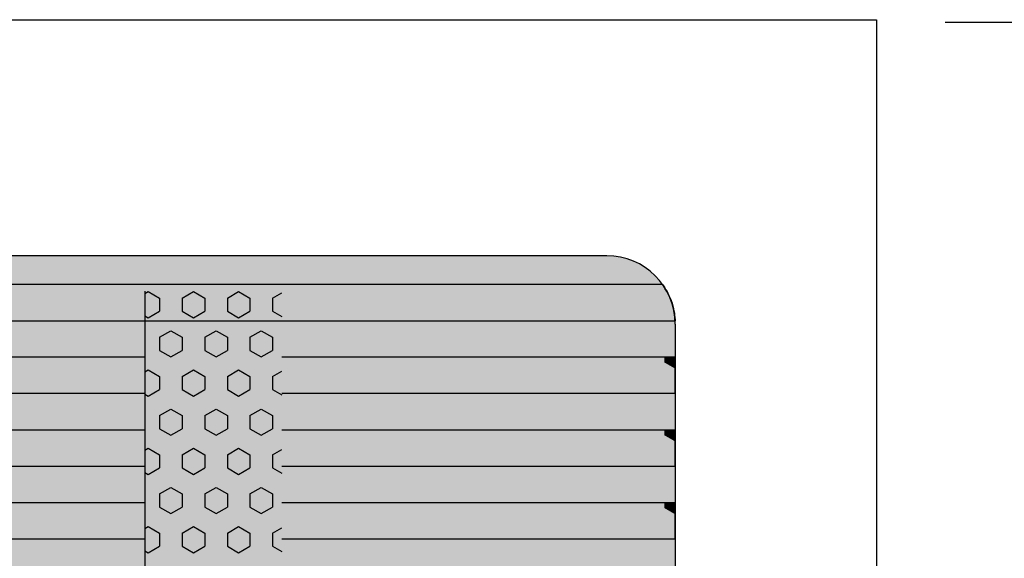
# Model space of a CAD drawing. Units: millimetres. Extents: x 132312 to 153312, y -35209 to -20359.
# Drawn here: x 148695 to 149413, y -25820 to -25427 of the extents above; entities that cross this region are included whole.
import ezdxf

# ---------------------------------------------------------------- set-up
doc = ezdxf.new("R2010")
doc.units = ezdxf.units.MM
doc.styles.add('ARIAL', font='arialbd.ttf')
doc.dimstyles.new('ISO-25', dxfattribs={"dimtxt": 2.5, "dimasz": 2.5, "dimexe": 1.25, "dimexo": 0.625, "dimtad": 1, "dimdsep": 46, "dimtxsty": 'Standard', "dimcen": 2.5, "dimadec": 0, "dimazin": 2, "dimtfac": 1, "dimtmove": 0, "dimatfit": 3, "dimfxl": 1, "dimtolj": 1, "dimarcsym": 0})

# ---------------------------------------------------------------- blocks, each defined once
blk = doc.blocks.new('*D42')
at = {"color": 0, "linetype": 'ByBlock', "lineweight": -2}
for p, q in [((149369.98, -25429.05), (150284.88, -25429.05)), ((150283.63, -25431.55), (150283.63, -28756.92)), ((149369.98, -28759.42), (150284.88, -28759.42))]:
    blk.add_line(p, q, dxfattribs=at)
at = {"color": 0, "linetype": 'ByBlock'}
for points in [[(150283.63, -25429.05), (150283.21, -25431.55), (150284.05, -25431.55)], [(150283.63, -28759.42), (150283.21, -28756.92), (150284.05, -28756.92)]]:
    blk.add_solid(points, dxfattribs=at)
at = {"layer": 'Defpoints', "color": 0, "linetype": 'ByBlock'}
for p in [(149319.98, -25429.05), (149319.98, -28759.42)]:
    blk.add_point(p, dxfattribs=at)
at = {"color": 0, "linetype": 'ByBlock', "lineweight": -2, "insert": (150168.08, -27189.27), "char_height": 100, "attachment_point": 5, "rotation": 90, "style": 'ARIAL'}
blk.add_mtext('n. 1000-5000 *)', dxfattribs=at)
blk = doc.blocks.new('indrän_moduli_päältä')
h = blk.add_hatch(color=9)
edge = h.paths.add_edge_path()
edge.add_line((-250, 0), (250, 0))
edge.add_arc((250, 50), 50, 270, 360)
edge.add_line((300, 50), (300, 1150))
edge.add_arc((250, 1150), 50, 0, 90)
edge.add_line((250, 1200), (-250, 1200))
edge.add_arc((-250, 1150), 50, 90, 180)
edge.add_line((-300, 1150), (-300, 50))
edge.add_arc((-250, 50), 50, 180, 270)
for color, points in [(256, [(-279.03, 1190.71), (-279.03, 9.17), (-276.99, 7.79), (-275.17, 6.68), (-273.81, 5.91), (-270.94, 4.48), (-269.59, 3.88), (-267.21, 2.94), (-265.23, 2.26), (-263.45, 1.72), (-261.15, 1.14), (-259.84, 0.86), (-258.12, 0.55), (-256.81, 0.35), (-254.87, 0.12), (-253.33, -0.01), (-252.44, -0.06), (-252.44, 1199.94), (-253.33, 1199.89), (-254.87, 1199.76), (-256.81, 1199.53), (-258.12, 1199.34), (-259.84, 1199.02), (-261.15, 1198.74), (-263.45, 1198.16), (-265.23, 1197.62), (-267.21, 1196.94), (-269.59, 1196), (-270.94, 1195.41), (-273.81, 1193.97), (-275.17, 1193.2), (-276.99, 1192.09)]), (256, [(-225.86, 1200), (-199.29, 1200), (-199.29, 0), (-225.86, 0)]), (252, [(-217.5, 1200), (-225.86, 1200), (-225.86, 1192.11), (-222.05, 1192.11)]), (256, [(-172.71, 1200), (-146.14, 1200), (-146.14, 0), (-172.71, 0)]), (252, [(-164.36, 1200), (-172.71, 1200), (-172.71, 1192.11), (-168.91, 1192.11)]), (256, [(-119.57, 1200), (-93, 1200), (-93, 0), (-119.57, 0)]), (252, [(-111.21, 1200), (-119.57, 1200), (-119.57, 1192.11), (-115.77, 1192.11)]), (252, [(-274.24, 1193.73), (-275.17, 1193.2), (-276.99, 1192.09), (-277.05, 1192.05), (-275.21, 1192.05)]), (252, [(-270.46, 1167.3), (-275.22, 1175.55), (-279.03, 1175.55), (-279.03, 1159.05), (-275.22, 1159.05)]), (252, [(-217.31, 1167.36), (-222.07, 1175.61), (-225.87, 1175.61), (-225.87, 1159.11), (-222.07, 1159.11)]), (252, [(-164.17, 1167.36), (-168.93, 1175.61), (-172.73, 1175.61), (-172.73, 1159.11), (-168.93, 1159.11)]), (252, [(-111.02, 1167.36), (-115.79, 1175.61), (-119.59, 1175.61), (-119.59, 1159.11), (-115.79, 1159.11)]), (252, [(-270.46, 1134.31), (-275.22, 1142.56), (-279.03, 1142.56), (-279.03, 1126.06), (-275.22, 1126.06)]), (252, [(-217.31, 1134.37), (-222.07, 1142.62), (-225.87, 1142.62), (-225.87, 1126.12), (-222.07, 1126.12)]), (252, [(-164.17, 1134.37), (-168.93, 1142.62), (-172.73, 1142.62), (-172.73, 1126.12), (-168.93, 1126.12)]), (252, [(-111.02, 1134.37), (-115.79, 1142.62), (-119.59, 1142.62), (-119.59, 1126.12), (-115.79, 1126.12)]), (252, [(-270.46, 1101.31), (-275.22, 1109.56), (-279.03, 1109.56), (-279.03, 1093.06), (-275.22, 1093.06)]), (252, [(-217.31, 1101.37), (-222.07, 1109.62), (-225.87, 1109.62), (-225.87, 1093.12), (-222.07, 1093.12)]), (252, [(-164.17, 1101.37), (-168.93, 1109.62), (-172.73, 1109.62), (-172.73, 1093.12), (-168.93, 1093.12)]), (252, [(-111.02, 1101.37), (-115.79, 1109.62), (-119.59, 1109.62), (-119.59, 1093.12), (-115.79, 1093.12)]), (252, [(-270.46, 1068.32), (-275.22, 1076.57), (-279.03, 1076.57), (-279.03, 1060.07), (-275.22, 1060.07)]), (252, [(-217.31, 1068.38), (-222.07, 1076.62), (-225.87, 1076.62), (-225.87, 1060.13), (-222.07, 1060.13)]), (252, [(-164.17, 1068.38), (-168.93, 1076.62), (-172.73, 1076.62), (-172.73, 1060.13), (-168.93, 1060.13)]), (252, [(-111.02, 1068.38), (-115.79, 1076.62), (-119.59, 1076.62), (-119.59, 1060.13), (-115.79, 1060.13)]), (252, [(-270.46, 1035.32), (-275.22, 1043.57), (-279.03, 1043.57), (-279.03, 1027.07), (-275.22, 1027.07)]), (252, [(-217.31, 1035.38), (-222.07, 1043.63), (-225.87, 1043.63), (-225.87, 1027.13), (-222.07, 1027.13)]), (252, [(-164.17, 1035.38), (-168.93, 1043.63), (-172.73, 1043.63), (-172.73, 1027.13), (-168.93, 1027.13)]), (252, [(-111.02, 1035.38), (-115.79, 1043.63), (-119.59, 1043.63), (-119.59, 1027.13), (-115.79, 1027.13)]), (252, [(-270.44, 1002.33), (-275.21, 1010.57), (-279.01, 1010.57), (-279.01, 994.08), (-275.21, 994.08)]), (252, [(-217.29, 1002.38), (-222.06, 1010.63), (-225.86, 1010.63), (-225.86, 994.14), (-222.06, 994.14)]), (252, [(-164.15, 1002.38), (-168.91, 1010.63), (-172.71, 1010.63), (-172.71, 994.14), (-168.91, 994.14)]), (252, [(-111.01, 1002.38), (-115.77, 1010.63), (-119.57, 1010.63), (-119.57, 994.14), (-115.77, 994.14)]), (251, [(300, 987.44), (-300, 987.44), (-300, 976.19), (-300, 972.44), (300, 972.44)]), (252, [(-270.44, 969.33), (-275.21, 977.58), (-279.01, 977.58), (-279.01, 961.08), (-275.21, 961.08)]), (252, [(-217.29, 969.39), (-222.06, 977.64), (-225.86, 977.64), (-225.86, 961.14), (-222.06, 961.14)]), (252, [(-164.15, 969.39), (-168.91, 977.64), (-172.71, 977.64), (-172.71, 961.14), (-168.91, 961.14)]), (252, [(-111.01, 969.39), (-115.77, 977.64), (-119.57, 977.64), (-119.57, 961.14), (-115.77, 961.14)]), (252, [(-270.46, 936.33), (-275.22, 944.58), (-279.03, 944.58), (-279.03, 928.09), (-275.22, 928.09)]), (252, [(-217.31, 936.39), (-222.07, 944.64), (-225.87, 944.64), (-225.87, 928.14), (-222.07, 928.14)]), (252, [(-164.17, 936.39), (-168.93, 944.64), (-172.73, 944.64), (-172.73, 928.14), (-168.93, 928.14)]), (252, [(-111.02, 936.39), (-115.79, 944.64), (-119.59, 944.64), (-119.59, 928.14), (-115.79, 928.14)]), (250, [(275.89, 913.06), (-274.11, 913.06), (-274.11, 813.06), (275.89, 813.06)]), (250, [(275.89, 913.06), (-274.11, 913.06), (-274.11, 813.06), (275.89, 813.06)]), (252, [(-270.46, 903.34), (-275.22, 911.59), (-279.03, 911.59), (-279.03, 895.09), (-275.22, 895.09)]), (252, [(-270.46, 870.34), (-275.22, 878.59), (-279.03, 878.59), (-279.03, 862.09), (-275.22, 862.09)]), (251, [(300, 872.44), (-300, 872.44), (-300, 861.19), (-300, 857.44), (300, 857.44)]), (252, [(-270.44, 837.35), (-275.21, 845.6), (-279.01, 845.6), (-279.01, 829.1), (-275.21, 829.1)]), (252, [(-270.44, 804.35), (-275.21, 812.6), (-279.01, 812.6), (-279.01, 796.1), (-275.21, 796.1)]), (252, [(-217.29, 804.41), (-222.06, 812.66), (-225.86, 812.66), (-225.86, 796.16), (-222.06, 796.16)]), (252, [(-164.15, 804.41), (-168.91, 812.66), (-172.71, 812.66), (-172.71, 796.16), (-168.91, 796.16)]), (252, [(-111.01, 804.41), (-115.77, 812.66), (-119.57, 812.66), (-119.57, 796.16), (-115.77, 796.16)]), (252, [(-270.46, 771.36), (-275.22, 779.61), (-279.03, 779.61), (-279.03, 763.11), (-275.22, 763.11)]), (252, [(-217.31, 771.42), (-222.07, 779.66), (-225.87, 779.66), (-225.87, 763.17), (-222.07, 763.17)]), (252, [(-164.17, 771.42), (-168.93, 779.66), (-172.73, 779.66), (-172.73, 763.17), (-168.93, 763.17)]), (252, [(-111.02, 771.42), (-115.79, 779.66), (-119.59, 779.66), (-119.59, 763.17), (-115.79, 763.17)]), (252, [(-270.46, 738.36), (-275.22, 746.61), (-279.03, 746.61), (-279.03, 730.11), (-275.22, 730.11)]), (252, [(-217.31, 738.42), (-222.07, 746.67), (-225.87, 746.67), (-225.87, 730.17), (-222.07, 730.17)]), (252, [(-164.17, 738.42), (-168.93, 746.67), (-172.73, 746.67), (-172.73, 730.17), (-168.93, 730.17)]), (252, [(-111.02, 738.42), (-115.79, 746.67), (-119.59, 746.67), (-119.59, 730.17), (-115.79, 730.17)])]:
    blk.add_hatch(color=color).paths.add_polyline_path(points)
h = blk.add_hatch(color=252)
h.paths.add_polyline_path([(-252.44, 1192.05), (-256.16, 1192.05), (-260.92, 1183.8), (-256.16, 1175.55), (-252.44, 1175.55)])
h.paths.add_polyline_path([(-252.44, 1159.05), (-256.16, 1159.05), (-260.92, 1150.81), (-256.16, 1142.56), (-252.44, 1142.56)])
h.paths.add_polyline_path([(-252.44, 1126.06), (-256.16, 1126.06), (-260.92, 1117.81), (-256.16, 1109.56), (-252.44, 1109.56)])
h.paths.add_polyline_path([(-252.44, 1093.06), (-256.16, 1093.06), (-260.92, 1084.81), (-256.16, 1076.57), (-252.44, 1076.57)])
h = blk.add_hatch(color=252)
h.paths.add_polyline_path([(-199.29, 1192.11), (-203, 1192.11), (-207.77, 1183.86), (-203.01, 1175.61), (-199.29, 1175.61)])
h.paths.add_polyline_path([(-199.29, 1159.11), (-203.01, 1159.11), (-207.77, 1150.86), (-203.01, 1142.62), (-199.29, 1142.62)])
h.paths.add_polyline_path([(-199.29, 1126.12), (-203.01, 1126.12), (-207.77, 1117.87), (-203.01, 1109.62), (-199.29, 1109.62)])
h.paths.add_polyline_path([(-199.29, 1093.12), (-203.01, 1093.12), (-207.77, 1084.87), (-203.01, 1076.62), (-199.29, 1076.62)])
h = blk.add_hatch(color=252)
h.paths.add_polyline_path([(-146.14, 1192.11), (-149.86, 1192.11), (-154.63, 1183.86), (-149.86, 1175.61), (-146.14, 1175.61)])
h.paths.add_polyline_path([(-146.14, 1159.11), (-149.86, 1159.11), (-154.63, 1150.86), (-149.86, 1142.62), (-146.14, 1142.62)])
h.paths.add_polyline_path([(-146.14, 1126.12), (-149.86, 1126.12), (-154.63, 1117.87), (-149.86, 1109.62), (-146.14, 1109.62)])
h.paths.add_polyline_path([(-146.14, 1093.12), (-149.86, 1093.12), (-154.63, 1084.87), (-149.86, 1076.62), (-146.14, 1076.62)])
h = blk.add_hatch(color=252)
h.paths.add_polyline_path([(-93, 1192.11), (-96.72, 1192.11), (-101.48, 1183.86), (-96.72, 1175.61), (-93, 1175.61)])
h.paths.add_polyline_path([(-93, 1159.11), (-96.72, 1159.11), (-101.48, 1150.86), (-96.72, 1142.62), (-93, 1142.62)])
h.paths.add_polyline_path([(-93, 1126.12), (-96.72, 1126.12), (-101.48, 1117.87), (-96.72, 1109.62), (-93, 1109.62)])
h.paths.add_polyline_path([(-93, 1093.12), (-96.72, 1093.12), (-101.48, 1084.87), (-96.72, 1076.62), (-93, 1076.62)])
h = blk.add_hatch(color=252)
h.paths.add_polyline_path([(-252.44, 1060.07), (-256.16, 1060.07), (-260.92, 1051.82), (-256.16, 1043.57), (-252.44, 1043.57)])
h.paths.add_polyline_path([(-252.44, 1027.07), (-256.16, 1027.07), (-260.92, 1018.82), (-256.16, 1010.57), (-252.44, 1010.57)])
h.paths.add_polyline_path([(-252.44, 994.08), (-256.16, 994.08), (-260.92, 985.83), (-256.16, 977.58), (-252.44, 977.58)])
h.paths.add_polyline_path([(-252.44, 961.08), (-256.16, 961.08), (-260.92, 952.83), (-256.16, 944.58), (-252.44, 944.58)])
h = blk.add_hatch(color=252)
h.paths.add_polyline_path([(-199.29, 1060.13), (-203, 1060.13), (-207.77, 1051.88), (-203.01, 1043.63), (-199.29, 1043.63)])
h.paths.add_polyline_path([(-199.29, 1027.13), (-203.01, 1027.13), (-207.77, 1018.88), (-203.01, 1010.63), (-199.29, 1010.63)])
h.paths.add_polyline_path([(-199.29, 994.14), (-203.01, 994.14), (-207.77, 985.89), (-203.01, 977.64), (-199.29, 977.64)])
h.paths.add_polyline_path([(-199.29, 961.14), (-203.01, 961.14), (-207.77, 952.89), (-203.01, 944.64), (-199.29, 944.64)])
h = blk.add_hatch(color=252)
h.paths.add_polyline_path([(-146.14, 1060.13), (-149.86, 1060.13), (-154.63, 1051.88), (-149.86, 1043.63), (-146.14, 1043.63)])
h.paths.add_polyline_path([(-146.14, 1027.13), (-149.86, 1027.13), (-154.63, 1018.88), (-149.86, 1010.63), (-146.14, 1010.63)])
h.paths.add_polyline_path([(-146.14, 994.14), (-149.86, 994.14), (-154.63, 985.89), (-149.86, 977.64), (-146.14, 977.64)])
h.paths.add_polyline_path([(-146.14, 961.14), (-149.86, 961.14), (-154.63, 952.89), (-149.86, 944.64), (-146.14, 944.64)])
h = blk.add_hatch(color=252)
h.paths.add_polyline_path([(-93, 1060.13), (-96.72, 1060.13), (-101.48, 1051.88), (-96.72, 1043.63), (-93, 1043.63)])
h.paths.add_polyline_path([(-93, 1027.13), (-96.72, 1027.13), (-101.48, 1018.88), (-96.72, 1010.63), (-93, 1010.63)])
h.paths.add_polyline_path([(-93, 994.14), (-96.72, 994.14), (-101.48, 985.89), (-96.72, 977.64), (-93, 977.64)])
h.paths.add_polyline_path([(-93, 961.14), (-96.72, 961.14), (-101.48, 952.89), (-96.72, 944.64), (-93, 944.64)])
h = blk.add_hatch(color=252)
h.paths.add_polyline_path([(-252.42, 928.09), (-256.14, 928.09), (-260.9, 919.84), (-256.14, 911.59), (-252.42, 911.59)])
h.paths.add_polyline_path([(-252.42, 895.09), (-256.14, 895.09), (-260.9, 886.84), (-256.14, 878.59), (-252.42, 878.59)])
h.paths.add_polyline_path([(-252.42, 862.09), (-256.14, 862.09), (-260.9, 853.85), (-256.14, 845.6), (-252.42, 845.6)])
h.paths.add_polyline_path([(-252.42, 829.1), (-256.14, 829.1), (-260.9, 820.85), (-256.14, 812.6), (-252.42, 812.6)])
h = blk.add_hatch(color=252)
h.paths.add_polyline_path([(-199.27, 928.14), (-202.99, 928.14), (-207.75, 919.9), (-202.99, 911.65), (-199.27, 911.65)])
h.paths.add_polyline_path([(-199.27, 895.15), (-202.99, 895.15), (-207.75, 886.9), (-202.99, 878.65), (-199.27, 878.65)])
h.paths.add_polyline_path([(-199.27, 862.15), (-202.99, 862.15), (-207.75, 853.9), (-202.99, 845.66), (-199.27, 845.66)])
h.paths.add_polyline_path([(-199.27, 829.16), (-202.99, 829.16), (-207.75, 820.91), (-202.99, 812.66), (-199.27, 812.66)])
h = blk.add_hatch(color=252)
h.paths.add_polyline_path([(-146.13, 928.14), (-149.84, 928.14), (-154.61, 919.9), (-149.85, 911.65), (-146.13, 911.65)])
h.paths.add_polyline_path([(-146.13, 895.15), (-149.85, 895.15), (-154.61, 886.9), (-149.85, 878.65), (-146.13, 878.65)])
h.paths.add_polyline_path([(-146.13, 862.15), (-149.85, 862.15), (-154.61, 853.9), (-149.85, 845.66), (-146.13, 845.66)])
h.paths.add_polyline_path([(-146.13, 829.16), (-149.85, 829.16), (-154.61, 820.91), (-149.85, 812.66), (-146.13, 812.66)])
h = blk.add_hatch(color=252)
h.paths.add_polyline_path([(-92.98, 928.14), (-96.7, 928.14), (-101.46, 919.9), (-96.7, 911.65), (-92.98, 911.65)])
h.paths.add_polyline_path([(-92.98, 895.15), (-96.7, 895.15), (-101.46, 886.9), (-96.7, 878.65), (-92.98, 878.65)])
h.paths.add_polyline_path([(-92.98, 862.15), (-96.7, 862.15), (-101.46, 853.9), (-96.7, 845.66), (-92.98, 845.66)])
h.paths.add_polyline_path([(-92.98, 829.16), (-96.7, 829.16), (-101.46, 820.91), (-96.7, 812.66), (-92.98, 812.66)])
h = blk.add_hatch(color=252)
h.paths.add_polyline_path([(-252.44, 796.1), (-256.16, 796.1), (-260.92, 787.85), (-256.16, 779.61), (-252.44, 779.61)])
h.paths.add_polyline_path([(-252.44, 763.11), (-256.16, 763.11), (-260.92, 754.86), (-256.16, 746.61), (-252.44, 746.61)])
h.paths.add_polyline_path([(-252.44, 730.11), (-256.16, 730.11), (-260.92, 721.86), (-256.16, 713.61), (-252.44, 713.61)])
h.paths.add_polyline_path([(-252.44, 697.12), (-256.16, 697.12), (-260.92, 688.87), (-256.16, 680.62), (-252.44, 680.62)])
h = blk.add_hatch(color=252)
h.paths.add_polyline_path([(-199.29, 796.16), (-203, 796.16), (-207.77, 787.91), (-203.01, 779.66), (-199.29, 779.66)])
h.paths.add_polyline_path([(-199.29, 763.17), (-203.01, 763.17), (-207.77, 754.92), (-203.01, 746.67), (-199.29, 746.67)])
h.paths.add_polyline_path([(-199.29, 730.17), (-203.01, 730.17), (-207.77, 721.92), (-203.01, 713.67), (-199.29, 713.67)])
h.paths.add_polyline_path([(-199.29, 697.18), (-203.01, 697.18), (-207.77, 688.93), (-203.01, 680.68), (-199.29, 680.68)])
h = blk.add_hatch(color=252)
h.paths.add_polyline_path([(-146.14, 796.16), (-149.86, 796.16), (-154.63, 787.91), (-149.86, 779.66), (-146.14, 779.66)])
h.paths.add_polyline_path([(-146.14, 763.17), (-149.86, 763.17), (-154.63, 754.92), (-149.86, 746.67), (-146.14, 746.67)])
h.paths.add_polyline_path([(-146.14, 730.17), (-149.86, 730.17), (-154.63, 721.92), (-149.86, 713.67), (-146.14, 713.67)])
h.paths.add_polyline_path([(-146.14, 697.18), (-149.86, 697.18), (-154.63, 688.93), (-149.86, 680.68), (-146.14, 680.68)])
h = blk.add_hatch(color=252)
h.paths.add_polyline_path([(-93, 796.16), (-96.72, 796.16), (-101.48, 787.91), (-96.72, 779.66), (-93, 779.66)])
h.paths.add_polyline_path([(-93, 763.17), (-96.72, 763.17), (-101.48, 754.92), (-96.72, 746.67), (-93, 746.67)])
h.paths.add_polyline_path([(-93, 730.17), (-96.72, 730.17), (-101.48, 721.92), (-96.72, 713.67), (-93, 713.67)])
h.paths.add_polyline_path([(-93, 697.18), (-96.72, 697.18), (-101.48, 688.93), (-96.72, 680.68), (-93, 680.68)])
for p, q in [((-259.84, 1199.02), (-258.12, 1199.34)), ((-259.84, 1199.02), (-258.12, 1199.34)), ((-258.12, 1199.34), (-256.81, 1199.53)), ((-258.12, 1199.34), (-256.81, 1199.53)), ((-256.81, 1199.53), (-254.87, 1199.76)), ((-256.81, 1199.53), (-254.87, 1199.76)), ((-254.87, 1199.76), (-253.33, 1199.89)), ((-254.87, 1199.76), (-253.33, 1199.89)), ((-253.33, 1199.89), (-252.44, 1199.94)), ((-253.33, 1199.89), (-252.44, 1199.94)), ((-252.44, -0.06), (-252.44, 1199.94)), ((-250, 1200), (-225.86, 1200)), ((-250, 1200), (250, 1200)), ((-225.86, 1200), (-199.29, 1200)), ((-199.29, 1200), (-225.86, 1200)), ((-225.86, 1200), (-225.86, 913.06)), ((-199.29, 1200), (-172.71, 1200)), ((-199.29, 1200), (-199.29, 913.06)), ((-172.71, 1200), (-146.14, 1200)), ((-146.14, 1200), (-172.71, 1200)), ((-172.71, 1200), (-172.71, 913.06)), ((-146.14, 1200), (-119.57, 1200)), ((-146.14, 1200), (-146.14, 913.06)), ((-119.57, 1200), (-93, 1200)), ((-93, 1200), (-119.57, 1200)), ((-119.57, 1200), (-119.57, 913.06)), ((-93, 1200), (-66.43, 1200)), ((-93, 1200), (-93, 913.06)), ((-279.03, 1190.71), (-276.99, 1192.09)), ((-279.01, 1190.72), (-276.99, 1192.09)), ((-276.99, 1192.09), (-275.17, 1193.2)), ((-276.99, 1192.09), (-275.17, 1193.2)), ((-275.17, 1193.2), (-273.81, 1193.97)), ((-275.17, 1193.2), (-273.81, 1193.97)), ((-273.81, 1193.97), (-270.94, 1195.41)), ((-273.81, 1193.97), (-270.94, 1195.41)), ((-270.94, 1195.41), (-269.59, 1196)), ((-270.94, 1195.41), (-269.59, 1196)), ((-269.59, 1196), (-267.21, 1196.94)), ((-269.59, 1196), (-267.21, 1196.94)), ((-267.21, 1196.94), (-265.23, 1197.62)), ((-267.21, 1196.94), (-265.23, 1197.62)), ((-265.23, 1197.62), (-263.45, 1198.16)), ((-265.23, 1197.62), (-263.45, 1198.16)), ((-263.45, 1198.16), (-261.15, 1198.74)), ((-263.45, 1198.16), (-261.15, 1198.74)), ((-261.15, 1198.74), (-259.84, 1199.02)), ((-261.15, 1198.74), (-259.84, 1199.02)), ((-279.03, 1190.71), (-279.03, 9.17)), ((-300, 1150), (-300, 50)), ((-274.11, 813.06), (275.89, 813.06)), ((-225.86, 813.06), (-225.86, 386.94)), ((-199.29, 813.06), (-199.29, 386.94)), ((-172.71, 813.06), (-172.71, 386.94)), ((-146.14, 813.06), (-146.14, 386.94)), ((-119.57, 813.06), (-119.57, 386.94)), ((-93, 813.06), (-93, 386.94))]:
    blk.add_line(p, q)
at = {"color": 254}
for p, q in [((-268.97, 906.33), (-272.86, 913.06)), ((-259.45, 906.33), (-255.56, 913.06)), ((-211.82, 906.33), (-215.71, 913.06)), ((-202.3, 906.33), (-198.41, 913.06)), ((-154.67, 906.33), (-158.56, 913.06)), ((-145.15, 906.33), (-141.26, 913.06)), ((-97.53, 906.33), (-101.41, 913.06)), ((-88, 906.33), (-84.11, 913.06)), ((-268.97, 906.33), (-259.45, 906.33)), ((-245.16, 898.08), (-240.4, 906.33)), ((-240.4, 906.33), (-230.87, 906.33)), ((-226.11, 898.08), (-230.87, 906.33)), ((-211.82, 906.33), (-202.3, 906.33)), ((-188.01, 898.08), (-183.25, 906.33)), ((-183.25, 906.33), (-173.72, 906.33)), ((-168.96, 898.08), (-173.72, 906.33)), ((-154.67, 906.33), (-145.15, 906.33)), ((-130.86, 898.08), (-126.1, 906.33)), ((-126.1, 906.33), (-116.57, 906.33)), ((-111.81, 898.08), (-116.57, 906.33)), ((-97.52, 906.33), (-88, 906.33)), ((-240.4, 889.83), (-245.16, 898.08)), ((-230.87, 889.83), (-226.11, 898.08)), ((-183.25, 889.83), (-188.01, 898.08)), ((-173.72, 889.83), (-168.96, 898.08)), ((-126.1, 889.83), (-130.86, 898.08)), ((-116.57, 889.83), (-111.81, 898.08)), ((-273.74, 881.58), (-268.97, 889.83)), ((-268.97, 889.83), (-259.45, 889.83)), ((-254.69, 881.58), (-259.45, 889.83)), ((-240.4, 889.83), (-230.87, 889.83)), ((-216.59, 881.58), (-211.82, 889.83)), ((-211.82, 889.83), (-202.3, 889.83)), ((-197.54, 881.58), (-202.3, 889.83)), ((-183.25, 889.83), (-173.72, 889.83)), ((-159.44, 881.58), (-154.67, 889.83)), ((-154.67, 889.83), (-145.15, 889.83)), ((-140.39, 881.58), (-145.15, 889.83)), ((-126.1, 889.83), (-116.57, 889.83)), ((-102.29, 881.58), (-97.52, 889.83)), ((-97.52, 889.83), (-88, 889.83)), ((-83.24, 881.58), (-88, 889.83)), ((-268.97, 873.33), (-273.74, 881.58)), ((-259.45, 873.33), (-254.69, 881.58)), ((-211.82, 873.33), (-216.59, 881.58)), ((-202.3, 873.33), (-197.54, 881.58)), ((-154.67, 873.33), (-159.44, 881.58)), ((-145.15, 873.33), (-140.39, 881.58)), ((-97.53, 873.33), (-102.29, 881.58)), ((-88, 873.33), (-83.24, 881.58)), ((-268.97, 873.33), (-259.45, 873.33)), ((-245.16, 865.09), (-240.4, 873.33)), ((-240.4, 873.33), (-230.87, 873.33)), ((-226.11, 865.08), (-230.87, 873.33)), ((-211.82, 873.33), (-202.3, 873.33)), ((-188.01, 865.09), (-183.25, 873.33)), ((-183.25, 873.33), (-173.72, 873.33)), ((-168.96, 865.08), (-173.72, 873.33)), ((-154.67, 873.33), (-145.15, 873.33)), ((-130.86, 865.09), (-126.1, 873.33)), ((-126.1, 873.33), (-116.57, 873.33)), ((-111.81, 865.08), (-116.57, 873.33)), ((-97.52, 873.33), (-88, 873.33)), ((-240.4, 856.83), (-245.16, 865.08)), ((-230.87, 856.84), (-226.11, 865.09)), ((-183.25, 856.83), (-188.01, 865.08)), ((-173.72, 856.84), (-168.96, 865.09)), ((-126.1, 856.83), (-130.86, 865.08)), ((-116.57, 856.84), (-111.81, 865.09)), ((-273.74, 848.59), (-268.97, 856.84)), ((-268.97, 856.83), (-259.45, 856.83)), ((-254.69, 848.59), (-259.45, 856.83)), ((-240.4, 856.83), (-230.87, 856.83)), ((-216.59, 848.59), (-211.82, 856.84)), ((-211.82, 856.83), (-202.3, 856.83)), ((-197.54, 848.59), (-202.3, 856.83)), ((-183.25, 856.83), (-173.72, 856.83)), ((-159.44, 848.59), (-154.67, 856.84)), ((-154.67, 856.83), (-145.15, 856.83)), ((-140.39, 848.59), (-145.15, 856.83)), ((-126.1, 856.83), (-116.57, 856.83)), ((-102.29, 848.59), (-97.52, 856.84)), ((-97.52, 856.83), (-88, 856.83)), ((-83.24, 848.59), (-88, 856.83)), ((-268.97, 840.34), (-273.74, 848.59)), ((-259.45, 840.34), (-254.69, 848.59)), ((-211.82, 840.34), (-216.59, 848.59)), ((-202.3, 840.34), (-197.54, 848.59)), ((-154.67, 840.34), (-159.44, 848.59)), ((-145.15, 840.34), (-140.39, 848.59)), ((-97.53, 840.34), (-102.29, 848.59)), ((-88, 840.34), (-83.24, 848.59)), ((-268.97, 840.34), (-259.45, 840.34)), ((-245.16, 832.09), (-240.4, 840.34)), ((-240.4, 840.34), (-230.87, 840.34)), ((-226.11, 832.09), (-230.87, 840.34)), ((-211.82, 840.34), (-202.3, 840.34)), ((-188.01, 832.09), (-183.25, 840.34)), ((-183.25, 840.34), (-173.72, 840.34)), ((-168.96, 832.09), (-173.72, 840.34)), ((-154.67, 840.34), (-145.15, 840.34)), ((-130.86, 832.09), (-126.1, 840.34)), ((-126.1, 840.34), (-116.57, 840.34)), ((-111.81, 832.09), (-116.57, 840.34)), ((-97.52, 840.34), (-88, 840.34)), ((-240.4, 823.84), (-245.16, 832.09)), ((-230.87, 823.84), (-226.11, 832.09)), ((-183.25, 823.84), (-188.01, 832.09)), ((-173.72, 823.84), (-168.96, 832.09)), ((-126.1, 823.84), (-130.86, 832.09)), ((-116.57, 823.84), (-111.81, 832.09)), ((-273.74, 815.59), (-268.97, 823.84)), ((-268.97, 823.84), (-259.45, 823.84)), ((-254.69, 815.59), (-259.45, 823.84)), ((-240.4, 823.84), (-230.87, 823.84)), ((-216.59, 815.59), (-211.82, 823.84)), ((-211.82, 823.84), (-202.3, 823.84)), ((-197.54, 815.59), (-202.3, 823.84)), ((-183.25, 823.84), (-173.72, 823.84)), ((-159.44, 815.59), (-154.67, 823.84)), ((-154.67, 823.84), (-145.15, 823.84)), ((-140.39, 815.59), (-145.15, 823.84)), ((-126.1, 823.84), (-116.57, 823.84)), ((-102.29, 815.59), (-97.52, 823.84)), ((-97.52, 823.84), (-88, 823.84)), ((-83.24, 815.59), (-88, 823.84)), ((-272.28, 813.06), (-273.74, 815.59)), ((-256.15, 813.06), (-254.69, 815.59)), ((-215.13, 813.06), (-216.59, 815.59)), ((-199, 813.06), (-197.54, 815.59)), ((-157.98, 813.06), (-159.44, 815.59)), ((-141.85, 813.06), (-140.39, 815.59)), ((-100.83, 813.06), (-102.29, 815.59)), ((-84.7, 813.06), (-83.24, 815.59))]:
    blk.add_line(p, q, dxfattribs=at)
blk.add_arc((-250, 1150), 50, 90, 180)

msp = doc.modelspace()

# ---------------------------------------------------------------- linework, layer by layer
for p, q in [((144373.204, -25427.12298), (149319.97717, -25427.12298)), ((149319.97717, -25427.12298), (149319.97717, -26991.29341))]:
    msp.add_line(p, q)

# ---------------------------------------------------------------- block references
at = {"rotation": 270}
msp.add_blockref('indrän_moduli_päältä', (147973.204, -25899.35299), dxfattribs=at)

# ---------------------------------------------------------------- dimensions: what is measured, and where the dimension line sits
at = {"color": 5}
dim = msp.add_linear_dim(base=(150283.62874, -28759.41826), p1=(149319.97717, -25429.04658), p2=(149319.97717, -28759.41826), angle=270, text='n. 1000-5000 *)', dimstyle='ISO-25', override={"dimtxt": 100, "dimexo": 50, "dimgap": 50, "dimtxsty": 'ARIAL'}, dxfattribs=at)
dim.commit()
dim.dimension.update_dxf_attribs({"geometry": '*D42', "text_midpoint": (150168.07622, -27189.26996), "dimtype": 160})

doc.saveas('drawing.dxf')
